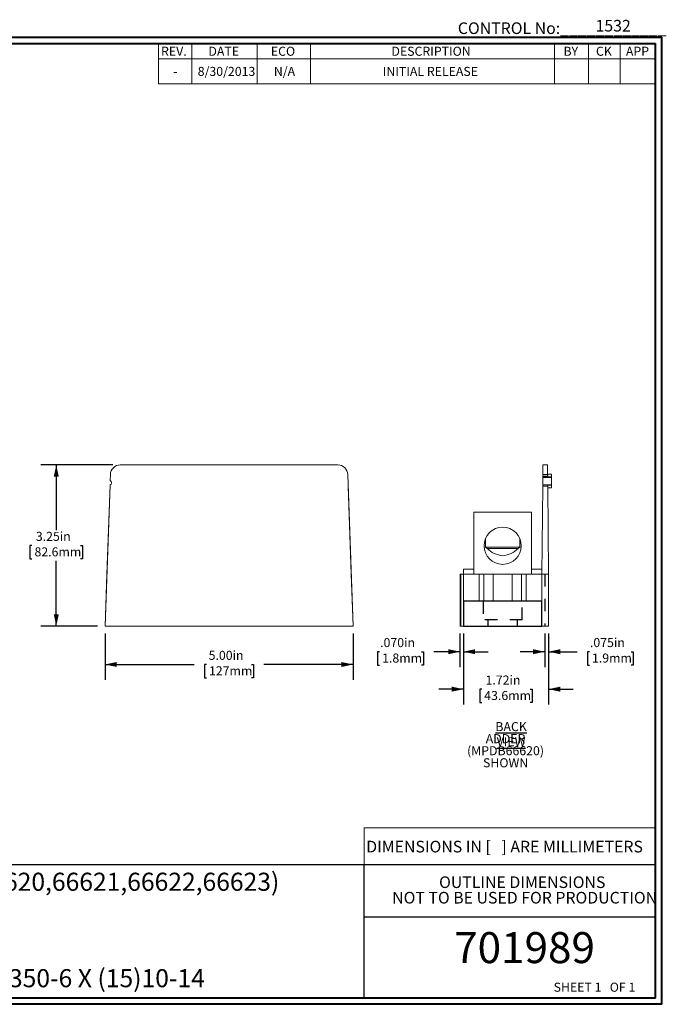
# Model space of a CAD drawing. Units: inches. Extents: x 0.3 to 10.7, y 0.3 to 8.3.
# Drawn here: x 5.5 to 10.7, y 0.3 to 8.3 of the extents above; entities that cross this region are included whole.
import ezdxf

# ---------------------------------------------------------------- set-up
doc = ezdxf.new("R2010")
doc.units = ezdxf.units.IN
doc.header["$MEASUREMENT"] = 0
doc.linetypes.add('HIDDEN', pattern=[0.075, 0.05, -0.025])
doc.layers.add('DATA', color=7, linetype='Continuous')
doc.layers.add('DETAIL', color=7, linetype='Continuous')
doc.styles.add('SLDTEXTSTYLE0', font='TXT', dxfattribs={"width": 0.605})
doc.styles.add('SLDTEXTSTYLE1', font='TXT', dxfattribs={"width": 0.682984})
doc.styles.add('SLDTEXTSTYLE2', font='TXT', dxfattribs={"width": 0.520972})
doc.styles.add('SLDTEXTSTYLE6', font='TXT', dxfattribs={"width": 0.5675})
doc.dimstyles.new('SLDDIMSTYLE0', dxfattribs={"dimtxt": 0.07078, "dimasz": 0.094, "dimexe": 0, "dimexo": 0.0625, "dimgap": 0.017695, "dimtad": 0, "dimtih": 1, "dimtoh": 1, "dimdec": 3, "dimlfac": 2.5, "dimrnd": 1e-09, "dimzin": 12, "dimdsep": 46, "dimtxsty": 'SLDTEXTSTYLE0', "dimsah": 1, "dimcen": 0.09, "dimadec": 0, "dimazin": 3, "dimtfac": 1, "dimtmove": 0, "dimatfit": 0, "dimfxl": 1, "dimfrac": 2, "dimtolj": 1, "dimtzin": 12, "dimarcsym": 0})
doc.dimstyles.new('SLDDIMSTYLE1', dxfattribs={"dimtxt": 0.07078, "dimasz": 0.094, "dimexe": 0, "dimexo": 0.0625, "dimgap": 0.017695, "dimtad": 0, "dimtih": 1, "dimtoh": 1, "dimlfac": 2.5, "dimrnd": 1e-09, "dimzin": 12, "dimdsep": 46, "dimtxsty": 'SLDTEXTSTYLE0', "dimsah": 1, "dimcen": 0.09, "dimadec": 0, "dimazin": 3, "dimtfac": 1, "dimtmove": 0, "dimatfit": 0, "dimfxl": 1, "dimfrac": 2, "dimtolj": 1, "dimtzin": 12, "dimarcsym": 0})
doc.dimstyles.new('SLDDIMSTYLE2', dxfattribs={"dimtxt": 0.07078, "dimasz": 0.094, "dimexe": 0, "dimexo": 0.0625, "dimgap": 0.017695, "dimtad": 0, "dimtih": 1, "dimtoh": 1, "dimlfac": 2.5, "dimrnd": 1e-09, "dimzin": 12, "dimdsep": 46, "dimtxsty": 'SLDTEXTSTYLE0', "dimsah": 1, "dimcen": 0.09, "dimadec": 0, "dimazin": 3, "dimtfac": 1, "dimtofl": 0, "dimtmove": 0, "dimatfit": 3, "dimfxl": 1, "dimfrac": 2, "dimtolj": 1, "dimtzin": 12, "dimarcsym": 0})
doc.dimstyles.new('SLDDIMSTYLE3', dxfattribs={"dimtxt": 0.07078, "dimasz": 0.094, "dimexe": 0, "dimexo": 0.0625, "dimgap": 0.017695, "dimtad": 0, "dimtih": 1, "dimtoh": 1, "dimlfac": 2.5, "dimrnd": 1e-09, "dimzin": 4, "dimdsep": 46, "dimtxsty": 'SLDTEXTSTYLE0', "dimsah": 1, "dimcen": 0.09, "dimadec": 0, "dimazin": 1, "dimtfac": 1, "dimtofl": 0, "dimtmove": 0, "dimatfit": 3, "dimfxl": 1, "dimfrac": 2, "dimtolj": 1, "dimtzin": 12, "dimarcsym": 0})
doc.dimstyles.new('SLDDIMSTYLE4', dxfattribs={"dimtxt": 0.07078, "dimasz": 0.094, "dimexe": 0, "dimexo": 0.0625, "dimgap": 0.017695, "dimtad": 0, "dimtih": 1, "dimtoh": 1, "dimdec": 3, "dimlfac": 2.5, "dimrnd": 1e-09, "dimzin": 4, "dimdsep": 46, "dimtxsty": 'SLDTEXTSTYLE0', "dimsah": 1, "dimcen": 0.09, "dimadec": 0, "dimazin": 1, "dimtfac": 1, "dimtmove": 0, "dimatfit": 0, "dimfxl": 1, "dimfrac": 2, "dimtolj": 1, "dimtzin": 12, "dimarcsym": 0})

# ---------------------------------------------------------------- blocks, each defined once
blk = doc.blocks.new('mm DIM NOTE')
at = {"color": 7, "lineweight": 15}
for p, q in [((0, 0), (0, 0.3)), ((0, 0.3), (2.35, 0.3))]:
    blk.add_line(p, q, dxfattribs=at)
at = {"color": 7, "insert": (0.0157, 0.1945), "char_height": 0.09375, "attachment_point": 1, "style": 'SLDTEXTSTYLE0'}
blk.add_mtext('DIMENSIONS IN [   ] ARE MILLIMETERS', dxfattribs=at)
blk = doc.blocks.new('SW_NOTE_0')
at = {"color": 0, "linetype": 'Continuous', "lineweight": 0, "char_height": 0.145833, "attachment_point": 2, "style": 'SLDTEXTSTYLE0'}
for s, insert in [('MPDB(66620,66621,66622,66623)', (1.5768, 0.188)), ('(1)350-6 X (15)10-14', (1.5956, -0.5898))]:
    blk.add_mtext(s, dxfattribs=dict(at, insert=insert))
blk = doc.blocks.new('SW_NOTE_1')
at = {"color": 0, "linetype": 'Continuous', "lineweight": 0, "char_height": 0.09375, "attachment_point": 2, "style": 'SLDTEXTSTYLE2'}
for s, insert in [('OUTLINE DIMENSIONS', (0.5929, 0.1209)), ('NOT TO BE USED FOR PRODUCTION', (0.6122, -0.0041))]:
    blk.add_mtext(s, dxfattribs=dict(at, insert=insert))
blk = doc.blocks.new('SW_TABLEANNOTATION_0')
at = {"color": 0, "linetype": 'Continuous', "lineweight": 0}
for p, q in [((0, 0), (0, -0.325)), ((4.0099, 0), (0, 0)), ((0.2686, 0), (0.2686, -0.125)), ((0.7964, 0), (0.7964, -0.125)), ((1.227, 0), (1.227, -0.125)), ((3.1956, 0), (3.1956, -0.125)), ((3.4673, 0), (3.4673, -0.125)), ((3.7251, 0), (3.7251, -0.125)), ((4.0099, -0.325), (4.0099, 0)), ((0, -0.125), (4.0099, -0.125)), ((0.2686, -0.125), (0.2686, -0.325)), ((0.7964, -0.125), (0.7964, -0.325)), ((1.227, -0.125), (1.227, -0.325)), ((3.1956, -0.125), (3.1956, -0.325)), ((3.4673, -0.125), (3.4673, -0.325)), ((3.7251, -0.125), (3.7251, -0.325)), ((0, -0.325), (4.0099, -0.325))]:
    blk.add_line(p, q, dxfattribs=at)
at = {"color": 0, "linetype": 'Continuous', "lineweight": 0, "attachment_point": 1, "style": 'SLDTEXTSTYLE0'}
for s, insert, char_height in [('REV.', (0.0209, -0.0263), 0.07292), ('DATE', (0.4029, -0.0263), 0.07292), ('ECO', (0.9064, -0.0263), 0.07292), ('DESCRIPTION', (1.8791, -0.0263), 0.072917), ('BY', (3.2666, -0.0263), 0.07292), ('CK', (3.5287, -0.0263), 0.07292), ('APP', (3.7703, -0.0263), 0.07292), ('-', (0.1181, -0.1888), 0.0729), ('8/30/2013', (0.3165, -0.1888), 0.07292), ('N/A', (0.9307, -0.1888), 0.07292), ('INITIAL RELEASE', (1.8089, -0.1888), 0.072917)]:
    blk.add_mtext(s, dxfattribs=dict(at, insert=insert, char_height=char_height))
blk = doc.blocks.new('_D_5')
at = {"layer": 'DETAIL'}
for p, q in [((6.202, 4.6802), (5.6206, 4.6802)), ((5.7456, 4.6802), (5.7456, 4.1551)), ((5.5498, 4.0302), (5.5336, 4.0302)), ((5.5336, 4.0302), (5.5336, 3.9215)), ((5.9414, 4.0302), (5.9576, 4.0302)), ((5.9576, 4.0302), (5.9576, 3.9215)), ((5.5336, 3.9215), (5.5498, 3.9215)), ((5.7456, 3.3802), (5.7456, 3.9053)), ((5.9576, 3.9215), (5.9414, 3.9215)), ((6.0793, 3.3802), (5.6206, 3.3802))]:
    blk.add_line(p, q, dxfattribs=at)
for points in [[(5.7456, 4.6802), (5.7256, 4.5862), (5.7656, 4.5862)], [(5.7456, 3.3802), (5.7656, 3.4742), (5.7256, 3.4742)]]:
    blk.add_solid(points, dxfattribs=at)
at = {"layer": 'DETAIL', "char_height": 0.07292, "attachment_point": 1, "style": 'SLDTEXTSTYLE0'}
for s, insert in [('3.25in', (5.5808, 4.1404, 0.6729)), ('82.6mm', (5.57, 4.0155, 0.6729))]:
    blk.add_mtext(s, dxfattribs=dict(at, insert=insert))
blk = doc.blocks.new('_D_6')
at = {"layer": 'DETAIL'}
for p, q in [((6.1393, 3.3202), (6.1393, 2.9456)), ((8.1393, 3.3202), (8.1393, 2.9456)), ((6.1393, 3.0706), (6.8585, 3.0706)), ((6.957, 3.0706), (6.9408, 3.0706)), ((6.9408, 3.0706), (6.9408, 2.9619)), ((7.3216, 3.0706), (7.3378, 3.0706)), ((7.3378, 3.0706), (7.3378, 2.9619)), ((8.1393, 3.0706), (7.4202, 3.0706)), ((6.9408, 2.9619), (6.957, 2.9619)), ((7.3378, 2.9619), (7.3216, 2.9619))]:
    blk.add_line(p, q, dxfattribs=at)
for points in [[(6.1393, 3.0706), (6.2333, 3.0506), (6.2333, 3.0906)], [(8.1393, 3.0706), (8.0453, 3.0906), (8.0453, 3.0506)]]:
    blk.add_solid(points, dxfattribs=at)
at = {"layer": 'DETAIL', "char_height": 0.07292, "attachment_point": 1, "style": 'SLDTEXTSTYLE0'}
for s, insert in [('5.00in', (6.9746, 3.1808, 0.6729)), ('127mm', (6.9773, 3.0559, 0.6729))]:
    blk.add_mtext(s, dxfattribs=dict(at, insert=insert))
blk = doc.blocks.new('_D_12')
at = {"layer": 'DETAIL'}
for p, q in [((9.6861, 3.3202), (9.6861, 3.0486)), ((9.7161, 3.3202), (9.7161, 3.0486)), ((9.6861, 3.1736), (9.4861, 3.1736)), ((9.7161, 3.1736), (9.9476, 3.1736)), ((10.0462, 3.1736), (10.03, 3.1736)), ((10.03, 3.1736), (10.03, 3.0649)), ((10.3838, 3.1736), (10.4, 3.1736)), ((10.4, 3.1736), (10.4, 3.0649)), ((10.03, 3.0649), (10.0462, 3.0649)), ((10.4, 3.0649), (10.3838, 3.0649))]:
    blk.add_line(p, q, dxfattribs=at)
for points in [[(9.6861, 3.1736), (9.5921, 3.1936), (9.5921, 3.1536)], [(9.7161, 3.1736), (9.8101, 3.1536), (9.8101, 3.1936)]]:
    blk.add_solid(points, dxfattribs=at)
at = {"layer": 'DETAIL', "char_height": 0.07292, "attachment_point": 1, "style": 'SLDTEXTSTYLE0'}
for s, insert in [('.075in', (10.0503, 3.2838, 0.0016)), ('1.9mm', (10.0665, 3.1589, 0.0016))]:
    blk.add_mtext(s, dxfattribs=dict(at, insert=insert))
blk = doc.blocks.new('_D_13')
at = {"layer": 'DETAIL'}
for p, q in [((9.0021, 3.3202), (9.0021, 3.0486)), ((9.0301, 3.3202), (9.0301, 3.0486)), ((8.3538, 3.1736), (8.3376, 3.1736)), ((8.3376, 3.1736), (8.3376, 3.0649)), ((8.6913, 3.1736), (8.7075, 3.1736)), ((8.7075, 3.1736), (8.7075, 3.0649)), ((9.0021, 3.1736), (8.7899, 3.1736)), ((9.0301, 3.1736), (9.2301, 3.1736)), ((8.3376, 3.0649), (8.3538, 3.0649)), ((8.7075, 3.0649), (8.6913, 3.0649))]:
    blk.add_line(p, q, dxfattribs=at)
for points in [[(9.0021, 3.1736), (8.9081, 3.1936), (8.9081, 3.1536)], [(9.0301, 3.1736), (9.1241, 3.1536), (9.1241, 3.1936)]]:
    blk.add_solid(points, dxfattribs=at)
at = {"layer": 'DETAIL', "char_height": 0.07292, "attachment_point": 1, "style": 'SLDTEXTSTYLE0'}
for s, insert in [('.070in', (8.3578, 3.2838, 0.0016)), ('1.8mm', (8.374, 3.1589, 0.0016))]:
    blk.add_mtext(s, dxfattribs=dict(at, insert=insert))
blk = doc.blocks.new('_D_14')
at = {"layer": 'DETAIL'}
for p, q in [((9.0301, 3.3202), (9.0301, 2.7465)), ((9.7161, 3.3202), (9.7161, 2.7465)), ((9.0301, 2.8715), (8.8301, 2.8715)), ((9.1773, 2.8715), (9.1611, 2.8715)), ((9.1611, 2.8715), (9.1611, 2.7628)), ((9.5689, 2.8715), (9.5851, 2.8715)), ((9.5851, 2.8715), (9.5851, 2.7628)), ((9.7161, 2.8715), (9.9161, 2.8715)), ((9.1611, 2.7628), (9.1773, 2.7628)), ((9.5851, 2.7628), (9.5689, 2.7628))]:
    blk.add_line(p, q, dxfattribs=at)
for points in [[(9.0301, 2.8715), (8.9361, 2.8915), (8.9361, 2.8515)], [(9.7161, 2.8715), (9.8101, 2.8515), (9.8101, 2.8915)]]:
    blk.add_solid(points, dxfattribs=at)
at = {"layer": 'DETAIL', "char_height": 0.07292, "attachment_point": 1, "style": 'SLDTEXTSTYLE0'}
for s, insert in [('1.72in', (9.2084, 2.9817, 0.0016)), ('43.6mm', (9.1976, 2.8568, 0.0016))]:
    blk.add_mtext(s, dxfattribs=dict(at, insert=insert))
blk = doc.blocks.new('SW_NOTE_5')
at = {"layer": 'DETAIL', "color": 0, "attachment_point": 2, "style": 'SLDTEXTSTYLE0'}
for s, insert, char_height in [('\\LBACK VIEW', (0.3167, 0.094), 0.072917), ('ADDER', (0.272, -0.0032), 0.07292), ('(MPDB66620)', (0.2721, -0.1004), 0.072917), ('SHOWN', (0.2728, -0.1977), 0.07292)]:
    blk.add_mtext(s, dxfattribs=dict(at, insert=insert, char_height=char_height))

msp = doc.modelspace()

# ---------------------------------------------------------------- linework, layer by layer
at = {"color": 7, "linetype": 'Continuous', "lineweight": 40}
for p, q in [((0.32993, 8.12957), (10.62993, 8.12957)), ((10.62993, 0.32957), (10.62993, 8.12957)), ((0.37993, 8.07957), (10.57993, 8.07957)), ((10.57993, 0.37957), (10.57993, 8.07957)), ((10.62993, 0.32957), (0.32993, 0.32957)), ((10.57993, 0.37957), (0.37993, 0.37957))]:
    msp.add_line(p, q, dxfattribs=at)
at = {"color": 7, "linetype": 'Continuous', "lineweight": 15}
for p, q in [((8.01668, 4.68022), (6.26198, 4.68022)), ((9.67046, 4.68022), (9.70846, 4.68022)), ((6.18024, 4.55348), (6.18197, 4.60301)), ((6.18203, 4.60301), (6.1803, 4.55346)), ((8.09663, 4.60301), (8.13933, 3.38022)), ((8.09713, 4.59033), (8.09669, 4.60301)), ((8.09713, 4.59033), (8.09707, 4.59032)), ((9.66958, 4.57953), (9.66959, 4.58014)), ((9.66958, 4.57953), (9.74114, 4.57953)), ((9.66968, 4.59033), (9.66959, 4.58014)), ((9.66959, 4.58014), (9.74114, 4.58014)), ((9.66968, 4.59033), (9.66979, 4.60301)), ((9.70925, 4.59033), (9.66968, 4.59033)), ((9.70913, 4.60301), (9.66979, 4.60301)), ((9.74114, 4.60622), (9.70911, 4.60622)), ((9.70913, 4.60301), (9.70925, 4.59033)), ((9.70931, 4.58343), (9.70925, 4.59033)), ((9.74114, 4.58343), (9.70931, 4.58343)), ((9.74114, 4.60622), (9.74114, 4.58343)), ((9.74114, 4.58343), (9.74114, 4.58014)), ((9.74114, 4.58014), (9.74114, 4.57953)), ((9.74114, 4.57953), (9.74114, 4.5209)), ((6.17911, 4.51941), (6.13933, 3.38022)), ((6.15394, 3.80022), (6.17905, 4.51939)), ((8.09989, 4.50961), (8.09995, 4.5096)), ((8.12472, 3.80022), (8.09995, 4.5096)), ((9.66278, 3.80022), (9.66897, 4.5096)), ((9.66907, 4.52029), (9.66897, 4.5096)), ((9.70995, 4.5096), (9.66897, 4.5096)), ((9.74114, 4.5209), (9.66907, 4.5209)), ((9.66907, 4.52029), (9.66907, 4.5209)), ((9.74114, 4.52029), (9.66907, 4.52029)), ((9.74114, 4.517), (9.70989, 4.517)), ((9.70995, 4.5096), (9.70989, 4.517)), ((9.70995, 4.5096), (9.71614, 3.80022)), ((9.71008, 4.49422), (9.74114, 4.49422)), ((9.74114, 4.5209), (9.74114, 4.52029)), ((9.74114, 4.52029), (9.74114, 4.517)), ((9.74114, 4.517), (9.74114, 4.49422)), ((9.11326, 4.30022), (9.11326, 3.80022)), ((9.57966, 4.30022), (9.11326, 4.30022)), ((9.57966, 4.30022), (9.57966, 3.80022)), ((9.20886, 4.08793), (9.20886, 4.01817)), ((9.48406, 4.01817), (9.48406, 4.08793)), ((9.20886, 4.01817), (9.22086, 4.00617)), ((9.20886, 4.01817), (9.48406, 4.01817)), ((9.47206, 4.00617), (9.48406, 4.01817)), ((9.03014, 3.83822), (9.11326, 3.83822)), ((9.03014, 3.83822), (9.03014, 3.80022)), ((9.57966, 3.83822), (9.66311, 3.83822)), ((6.15394, 3.80022), (6.13927, 3.38022)), ((6.154, 3.80022), (6.15394, 3.80022)), ((8.12472, 3.80022), (8.12466, 3.80022)), ((8.12472, 3.80022), (8.13939, 3.38022)), ((9.00214, 3.38022), (9.00214, 3.80022)), ((9.00214, 3.80022), (9.00896, 3.80022)), ((9.00896, 3.80022), (9.00896, 3.38022)), ((9.00896, 3.80022), (9.03014, 3.80022)), ((9.15605, 3.80022), (9.03014, 3.80022)), ((9.03014, 3.58022), (9.03014, 3.80022)), ((9.15605, 3.58022), (9.15605, 3.80022)), ((9.15605, 3.80022), (9.19381, 3.80022)), ((9.19381, 3.80022), (9.19381, 3.58022)), ((9.27046, 3.80022), (9.19381, 3.80022)), ((9.42246, 3.80022), (9.27046, 3.80022)), ((9.49911, 3.80022), (9.42246, 3.80022)), ((9.49911, 3.58022), (9.49911, 3.80022)), ((9.49911, 3.80022), (9.53687, 3.80022)), ((9.53687, 3.80022), (9.53687, 3.58022)), ((9.66278, 3.80022), (9.53687, 3.80022)), ((9.71614, 3.80022), (9.66278, 3.80022)), ((9.66278, 3.80022), (9.66278, 3.38022)), ((9.71614, 3.38022), (9.71614, 3.80022)), ((9.03014, 3.58022), (9.03014, 3.38022)), ((9.03014, 3.58022), (9.66278, 3.58022)), ((6.13933, 3.38022), (6.13927, 3.38022)), ((8.13933, 3.38022), (6.13933, 3.38022)), ((8.13939, 3.38022), (8.13933, 3.38022)), ((9.00896, 3.38022), (9.00214, 3.38022)), ((9.03014, 3.38022), (9.00896, 3.38022)), ((9.66278, 3.38022), (9.03014, 3.38022)), ((9.66278, 3.38022), (9.71614, 3.38022))]:
    msp.add_line(p, q, dxfattribs=at)
at = {"color": 8, "linetype": 'Continuous', "lineweight": 15}
for p, q in [((9.22086, 4.00617), (9.47206, 4.00617)), ((9.27046, 3.58022), (9.27046, 3.80022)), ((9.42246, 3.58022), (9.42246, 3.80022))]:
    msp.add_line(p, q, dxfattribs=at)
at = {"color": 7, "linetype": 'Continuous', "lineweight": 30}
for p, q in [((10.57993, 1.45389), (0.37993, 1.45389)), ((8.22993, 0.37957), (8.22993, 1.45389)), ((8.22993, 1.03389), (10.57993, 1.03389))]:
    msp.add_line(p, q, dxfattribs=at)
at = {"color": 7, "linetype": 'Continuous', "lineweight": 15, "flags": 128}
for points in [[(9.66979, 4.60301), (9.66988, 4.61319), (9.66996, 4.62316), (9.67005, 4.63275), (9.67013, 4.64182), (9.6702, 4.6502), (9.67026, 4.65776), (9.67032, 4.66439), (9.67037, 4.66996), (9.67041, 4.67439), (9.67044, 4.67761), (9.67046, 4.67956), (9.67046, 4.68022)], [(9.70846, 4.68022), (9.70847, 4.67956), (9.70848, 4.67761), (9.70851, 4.67439), (9.70855, 4.66996), (9.7086, 4.66439), (9.70866, 4.65776), (9.70872, 4.6502), (9.7088, 4.64182), (9.70887, 4.63275), (9.70896, 4.62316), (9.70905, 4.61319), (9.70913, 4.60301)], [(9.66958, 4.57953), (9.66958, 4.57932), (9.66956, 4.57654), (9.66952, 4.57296), (9.66949, 4.56867), (9.66944, 4.56382), (9.6694, 4.55855), (9.66935, 4.55302), (9.6693, 4.54741), (9.66925, 4.54188), (9.66921, 4.53661), (9.66917, 4.53176), (9.66913, 4.52747), (9.6691, 4.52389), (9.66907, 4.52111), (9.66907, 4.5209)]]:
    msp.add_lwpolyline(points, dxfattribs=at)
at = {"color": 7, "linetype": 'Continuous', "lineweight": 15}
msp.add_circle((9.34646, 4.02822), 0.15, dxfattribs=at)
for centre, radius, start, end in [((6.26192, 4.60022), 0.08, 90, 178), ((6.26198, 4.60022), 0.08, 90, 178), ((8.01668, 4.60022), 0.08, 2, 90), ((8.01674, 4.60022), 0.08, 2, 90), ((6.1739, 4.53664), 0.018, 286.843583, 69.156417), ((9.36228, 4.14759), 0.2, 225, 265.462775), ((9.33064, 4.14759), 0.2, 274.537225, 315)]:
    msp.add_arc(centre, radius, start, end, dxfattribs=at)
at = {"layer": 'DETAIL', "linetype": 'HIDDEN'}
for p, q in [((9.68614, 3.80022), (9.68614, 3.38022)), ((9.18926, 3.58022), (9.18926, 3.43022)), ((9.50366, 3.43022), (9.50366, 3.58022)), ((9.50366, 3.43022), (9.18926, 3.43022)), ((9.22686, 3.43022), (9.22686, 3.38022)), ((9.46606, 3.38022), (9.46606, 3.43022))]:
    msp.add_line(p, q, dxfattribs=at)
at = {"layer": 'DETAIL'}
for p, q in [((9.66278, 3.58022), (9.03014, 3.58022)), ((9.03014, 3.58022), (9.03014, 3.38022)), ((9.66278, 3.38022), (9.66278, 3.58022)), ((9.03014, 3.38022), (9.66278, 3.38022))]:
    msp.add_line(p, q, dxfattribs=at)

# ---------------------------------------------------------------- block references
at = {"color": 7, "linetype": 'Continuous', "lineweight": 0}
for name, p in [('SW_TABLEANNOTATION_0', (6.57004, 8.07957)), ('SW_NOTE_0', (4.43598, 1.20295)), ('SW_NOTE_1', (8.91133, 1.24047))]:
    msp.add_blockref(name, p, dxfattribs=at)
at = {"layer": 'DATA'}
msp.add_blockref('mm DIM NOTE', (8.22993, 1.45389), dxfattribs=at)
at = {"layer": 'DETAIL'}
msp.add_blockref('SW_NOTE_5', (9.09737, 2.51177), dxfattribs=at)

# ---------------------------------------------------------------- texts
at = {"color": 7, "linetype": 'Continuous', "lineweight": 0}
for s, insert, char_height, attachment_point, style in [('1532', (10.23758, 8.26974), 0.09375, 2, 'SLDTEXTSTYLE0'), ('CONTROL No:____________', (8.9847, 8.24969), 0.09375, 1, 'SLDTEXTSTYLE1'), ('701989', (9.52274, 0.91167), 0.25, 2, 'SLDTEXTSTYLE0'), ('SHEET 1   OF 1', (9.75716, 0.504), 0.0729167, 1, 'SLDTEXTSTYLE6')]:
    msp.add_mtext(s, dxfattribs=dict(at, insert=insert, char_height=char_height, attachment_point=attachment_point, style=style))

# ---------------------------------------------------------------- dimensions: what is measured, and where the dimension line sits
at = {"layer": 'DETAIL'}
dim = msp.add_linear_dim(base=(5.74557, 3.38022), p1=(6.26198, 4.68022), p2=(6.13933, 3.38022), angle=90, dimstyle='SLDDIMSTYLE2', dxfattribs=at)
dim.commit()
dim.dimension.update_dxf_attribs({"geometry": '_D_5', "text_midpoint": (5.74557, 4.03022), "dimtype": 160})
for base, p1, p2, dimstyle, picture, middle in [((6.13933, 3.07059), (8.13933, 3.38022), (6.13933, 3.38022), 'SLDDIMSTYLE3', '_D_6', (7.13933, 3.07059)), ((9.03014, 3.17364), (9.00214, 3.38022), (9.03014, 3.38022), 'SLDDIMSTYLE4', '_D_13', (8.52255, 3.17364)), ((9.0301403704, 2.871477259), (9.7161403704, 3.380215475), (9.0301403704, 3.380215475), 'SLDDIMSTYLE1', '_D_14', (9.3731403704, 2.871477259)), ((9.68614, 3.17364), (9.71614, 3.38022), (9.68614, 3.38022), 'SLDDIMSTYLE0', '_D_12', (10.21499, 3.17364))]:
    dim = msp.add_linear_dim(base=base, p1=p1, p2=p2, dimstyle=dimstyle, dxfattribs=at)
    dim.commit()
    dim.dimension.update_dxf_attribs({"geometry": picture, "text_midpoint": middle, "dimtype": 160})

doc.saveas('drawing.dxf')
